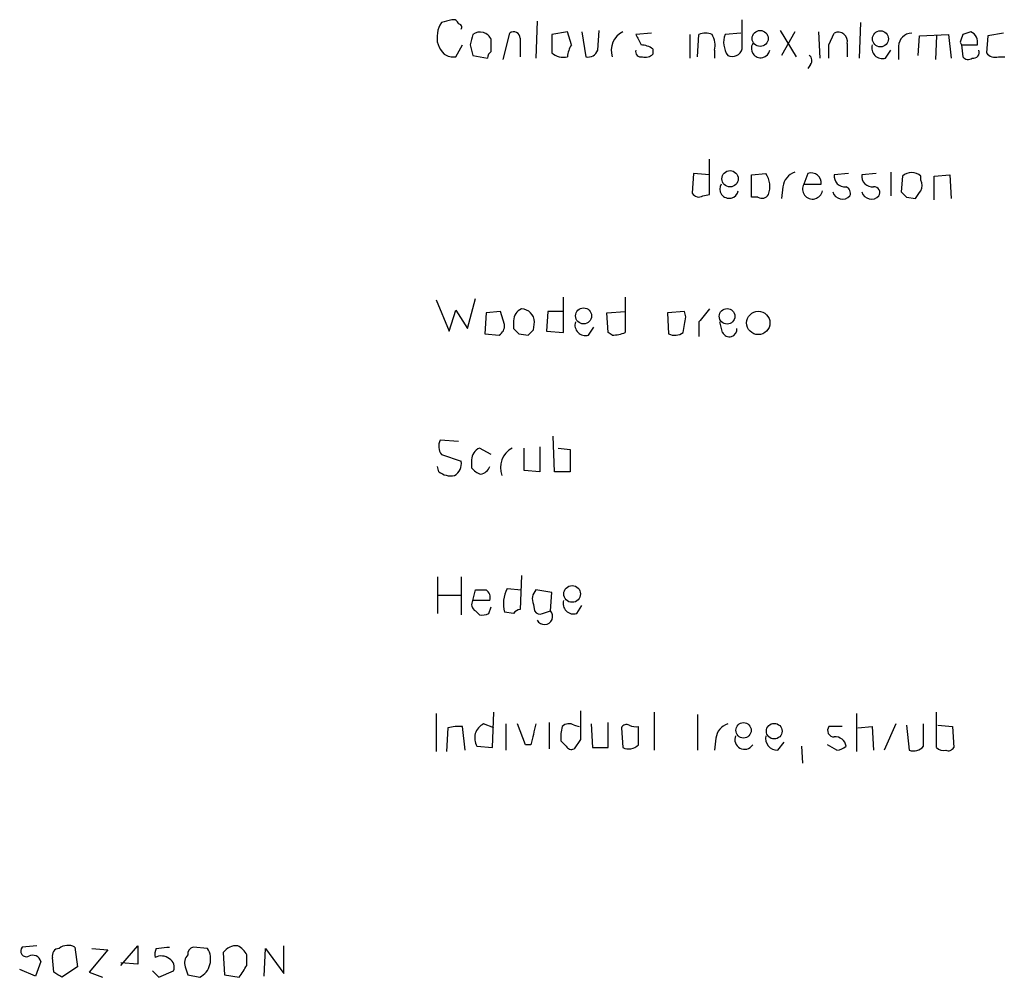
# Model space of a CAD drawing. Extents: x 9 to 1057, y 28 to 903.
# Drawn here: x 868 to 932, y 482 to 544 of the extents above; entities that cross this region are included whole.
import ezdxf

# ---------------------------------------------------------------- set-up
doc = ezdxf.new("R2010")
doc.units = 0
doc.header["$MEASUREMENT"] = 0
doc.layers.add('MAIN', color=5, linetype='CONTINUOUS')

msp = doc.modelspace()

# ---------------------------------------------------------------- linework, layer by layer
at = {"layer": 'MAIN'}
for p, q in [((901.7, 543.8987), (901.6153, 541.528)), ((914.908, 542.1207), (914.908, 543.9833)), ((903.6473, 543.2213), (902.6313, 543.052)), ((903.9013, 542.3747), (903.6473, 543.2213)), ((904.5787, 543.2213), (904.8327, 541.6127)), ((905.5947, 542.036), (905.6793, 543.306)), ((917.3633, 543.306), (918.3793, 541.6127)), ((918.2947, 543.2213), (917.448, 541.6973)), ((919.8187, 543.2213), (919.9033, 541.528)), ((922.528, 543.814), (922.4433, 541.528)), ((898.7367, 541.9513), (898.7367, 542.7133)), ((899.4987, 541.4433), (899.922, 543.1367)), ((900.5993, 542.798), (900.5993, 541.6127)), ((902.6313, 543.052), (902.6313, 541.8667)), ((909.066, 543.1367), (908.05, 543.052)), ((911.5213, 543.052), (911.5213, 541.528)), ((912.0293, 541.6127), (912.114, 543.052)), ((914.8233, 543.1367), (913.8073, 543.052)), ((920.496, 542.3747), (920.8347, 543.1367)), ((926.2533, 541.6973), (926.338, 542.9673)), ((926.338, 542.9673), (928.2007, 543.052)), ((927.4387, 542.9673), (927.354, 541.4433)), ((928.2007, 543.052), (928.37, 541.528)), ((930.7407, 542.9673), (930.656, 541.8667)), ((931.7567, 543.1367), (930.7407, 542.9673)), ((896.4507, 541.6127), (896.874, 542.3747)), ((897.382, 542.3747), (897.5513, 541.6973)), ((909.1507, 542.1207), (909.1507, 541.782)), ((913.13, 542.036), (913.13, 541.528)), ((921.6813, 542.4593), (921.6813, 541.6127)), ((924.1367, 541.528), (924.4753, 542.036)), ((924.9833, 542.29), (924.9833, 541.4433)), ((928.9627, 542.544), (929.0473, 542.3747)), ((929.0473, 542.3747), (929.132, 541.6127)), ((929.0473, 542.3747), (930.0633, 542.3747)), ((897.5513, 541.6973), (898.4827, 541.528)), ((931.418, 541.6127), (931.8413, 541.6127)), ((919.3107, 541.1047), (919.1413, 540.8507)), ((912.7913, 532.7227), (912.7913, 535.0087)), ((911.7753, 534.0773), (911.6907, 532.8073)), ((912.7913, 533.9927), (911.7753, 534.0773)), ((915.5007, 533.9927), (916.432, 534.0773)), ((915.5007, 532.5533), (915.5007, 533.9927)), ((919.1413, 534.0773), (918.8873, 533.4)), ((921.766, 534.0773), (920.8347, 533.9927)), ((923.544, 534.0773), (922.6127, 533.9927)), ((924.4753, 534.162), (924.4753, 532.638)), ((925.2373, 533.908), (925.1527, 532.892)), ((926.4227, 533.654), (926.4227, 533.908)), ((927.2693, 533.908), (928.2853, 533.9927)), ((927.2693, 532.384), (927.2693, 533.908)), ((928.2853, 533.9927), (928.37, 532.4687)), ((917.5327, 533.2307), (917.448, 532.4687)), ((918.8873, 533.4), (919.988, 533.4)), ((912.368, 532.638), (912.7913, 532.7227)), ((915.924, 532.5533), (915.5007, 532.5533)), ((925.4913, 532.5533), (926.084, 532.4687)), ((903.3933, 523.8327), (903.3933, 526.1187)), ((907.3727, 526.1187), (907.3727, 523.8327)), ((895.1807, 525.9493), (896.0273, 523.9173)), ((897.2127, 524.0867), (897.7207, 526.034)), ((896.0273, 523.9173), (896.4507, 525.272)), ((896.4507, 525.272), (897.2127, 524.0867)), ((898.398, 525.1027), (898.3133, 523.748)), ((899.3293, 525.1873), (898.398, 525.1027)), ((899.5833, 524.3407), (899.3293, 525.1873)), ((902.3773, 525.1873), (902.2927, 523.9173)), ((903.3933, 525.1873), (902.3773, 525.1873)), ((906.1873, 525.1027), (907.3727, 525.1873)), ((906.272, 523.8327), (906.1873, 525.1027)), ((911.1827, 525.1873), (910.082, 525.1027)), ((910.082, 525.1027), (910.1667, 523.748)), ((911.2673, 524.8487), (911.1827, 525.1873)), ((900.176, 524.5947), (900.176, 524.0867)), ((901.446, 524.002), (901.5307, 524.51)), ((905.002, 523.6633), (905.3407, 524.1713)), ((912.114, 524.51), (912.114, 523.5787)), ((913.638, 523.8327), (913.4687, 524.51)), ((898.3133, 523.748), (899.2447, 523.6633)), ((900.5147, 523.748), (901.1073, 523.6633)), ((902.2927, 523.9173), (903.3933, 523.8327)), ((906.526, 523.6633), (906.272, 523.8327)), ((896.62, 516.8053), (895.4347, 516.89)), ((902.8007, 514.858), (902.716, 517.144)), ((895.5193, 515.9587), (896.7893, 515.5353)), ((898.7367, 515.9587), (897.9747, 516.382)), ((900.8533, 514.9427), (900.8533, 516.382)), ((901.8693, 516.4667), (901.8693, 514.858)), ((903.0547, 516.382), (903.8167, 516.2973)), ((903.8167, 516.2973), (903.8167, 514.858)), ((897.4667, 515.62), (897.4667, 515.112)), ((895.35, 514.858), (895.2653, 515.1967)), ((901.8693, 514.858), (900.8533, 514.9427)), ((903.8167, 514.858), (902.8007, 514.858)), ((895.2653, 508.0847), (895.2653, 505.714)), ((896.7893, 508.0847), (896.7893, 505.6293)), ((900.684, 508.1693), (900.5993, 505.968)), ((897.5513, 506.5607), (897.7207, 507.238)), ((899.7527, 507.3227), (900.684, 507.238)), ((902.6313, 507.0687), (901.6153, 507.238)), ((902.5467, 505.8833), (902.6313, 507.0687)), ((895.2653, 506.8993), (896.7893, 506.8993)), ((898.652, 506.5607), (897.5513, 506.5607)), ((897.7207, 505.8833), (897.9747, 505.6293)), ((898.5673, 505.714), (898.7367, 506.1373)), ((900.176, 505.714), (899.5833, 505.7987)), ((901.446, 506.3067), (901.5307, 505.8833)), ((902.0387, 505.714), (902.5467, 505.8833)), ((904.24, 505.714), (904.5787, 506.222)), ((895.1807, 499.2793), (895.1807, 496.824)), ((898.8213, 497.078), (898.906, 499.364)), ((909.2353, 499.364), (909.2353, 496.9087)), ((912.0293, 499.1947), (912.0293, 496.9087)), ((922.274, 499.2793), (922.274, 496.824)), ((927.4387, 497.078), (927.4387, 499.364)), ((895.9427, 498.348), (895.858, 496.824)), ((897.0433, 496.9087), (896.874, 498.4327)), ((898.906, 498.348), (898.2287, 498.602)), ((899.668, 498.602), (899.668, 496.9087)), ((900.938, 497.2473), (900.43, 498.602)), ((902.462, 498.6867), (902.462, 496.9933)), ((904.0707, 498.5173), (904.4093, 498.4327)), ((905.1713, 498.602), (905.256, 497.078)), ((906.272, 497.078), (906.272, 498.6867)), ((907.1187, 498.348), (907.2033, 497.078)), ((908.2193, 497.2473), (908.2193, 498.4327)), ((921.3427, 498.4327), (920.496, 498.4327)), ((922.3587, 498.348), (923.29, 498.4327)), ((923.29, 498.4327), (923.3747, 496.9087)), ((924.814, 498.602), (924.052, 496.9087)), ((925.4913, 498.5173), (925.6607, 496.9087)), ((926.592, 497.1627), (926.592, 498.602)), ((927.5233, 498.5173), (928.4547, 498.4327)), ((928.4547, 498.4327), (928.5393, 497.078)), ((904.494, 497.586), (904.0707, 496.9933)), ((913.2147, 497.6707), (913.13, 496.9087)), ((897.8053, 497.1627), (898.8213, 497.078)), ((901.2767, 497.2473), (900.938, 497.2473)), ((903.5627, 497.1627), (903.224, 497.5013)), ((905.256, 497.078), (906.272, 497.078)), ((917.194, 496.9087), (917.6173, 497.4167)), ((918.718, 497.1627), (918.8027, 496.062)), ((921.004, 496.9087), (920.4113, 497.2473)), ((869.442, 484.2933), (868.5107, 484.2087)), ((871.8973, 484.2087), (872.0667, 482.9387)), ((874.8607, 483.0233), (875.9613, 484.2933)), ((875.9613, 484.2933), (875.9613, 483.108)), ((877.1467, 484.124), (877.824, 484.2087)), ((877.824, 484.2087), (877.9933, 484.2087)), ((880.4487, 484.124), (879.5173, 484.2087)), ((885.3593, 482.5153), (885.3593, 484.2933)), ((874.014, 484.0393), (872.8287, 482.6)), ((872.998, 484.124), (874.014, 484.0393)), ((881.4647, 483.87), (881.5493, 482.4307)), ((882.9887, 483.0233), (882.9887, 483.7007)), ((884.0893, 482.346), (884.174, 484.124)), ((884.174, 484.124), (885.3593, 482.5153)), ((869.696, 483.2773), (869.3573, 482.346)), ((870.5427, 482.6), (870.458, 483.5313)), ((872.0667, 482.9387), (871.0507, 482.2613)), ((875.9613, 483.108), (874.8607, 483.1927)), ((869.3573, 482.346), (868.3413, 482.7693)), ((872.8287, 482.6), (873.6753, 482.2613)), ((876.8927, 482.6847), (877.316, 482.2613)), ((877.316, 482.2613), (878.2473, 482.6847)), ((879.1787, 482.4307), (879.9407, 482.2613)), ((881.5493, 482.4307), (882.4807, 482.2613))]:
    msp.add_line(p, q, dxfattribs=at)
for centre, radius in [((916.0651, 542.7897), 0.5163), ((923.8164, 542.7657), 0.5177), ((914.1248, 533.7436), 0.526), ((904.6818, 524.9011), 0.5177), ((913.9343, 524.8769), 0.5024), ((915.9441, 524.4483), 0.7529), ((903.9449, 506.9769), 0.5401), ((914.9926, 498.1844), 0.495), ((916.9686, 498.1306), 0.5041)]:
    msp.add_circle(centre, radius, dxfattribs=at)
for centre, radius, start, end in [((938.1844, 374.5429), 174.5652, 103.917664, 104.146839), ((896.2995, 543.6749), 0.3251, 9.633276, 108.434949), ((896.8428, 542.9314), 1.5908, 146.301941, 172.585052), ((896.62, 543.5177), 0.2116, 323.124688, 90), ((898.0095, 542.4119), 0.7872, 22.512366, 125.596059), ((900.1759, 542.7979), 0.4234, 0.013532, 126.848245), ((907.8222, 542.0138), 1.3569, 117.137253, 197.194315), ((971.7135, 416.1293), 133.8752, 108.317001, 108.54617), ((929.3436, 542.544), 0.7393, 346.762586, 66.364853), ((896.6964, 542.8405), 1.4614, 168.306394, 226.408402), ((1066.7739, 500.3928), 174.5167, 165.851148, 166.080355), ((1077.5142, 627.3733), 189.2834, 206.45383, 206.683054), ((912.5373, 542.0777), 1.0623, 66.511757, 113.483296), ((911.7756, 542.3324), 1.3865, 347.655866, 31.266381), ((915.1624, 542.5335), 1.4509, 159.061721, 215.192922), ((921.0886, 542.5863), 0.6061, 347.905903, 114.763917), ((925.8511, 542.2689), 0.8681, 91.392836, 178.607164), ((1056.0397, 500.4755), 133.8593, 161.453816, 161.683013), ((899.0329, 541.4857), 0.5518, 122.463229, 175.603684), ((905.1719, 541.5278), 1.527, 146.315136, 176.812677), ((904.992, 542.2235), 0.6312, 255.382563, 342.71908), ((908.3745, 541.9372), 0.3392, 163.066164, 286.933836), ((908.3038, 540.8501), 1.527, 56.315136, 86.812677), ((914.273, 542.2815), 0.655, 243.106363, 345.789799), ((916.0964, 542.1456), 0.5997, 148.459471, 349.469554), ((708.796, 541.9514), 211.7004, 359.885409, 0.114564), ((923.9391, 542.1771), 0.6785, 163.068623, 286.931377), ((929.816, 541.8823), 0.3659, 255.54976, 24.841863), ((896.2814, 542.6502), 1.0512, 235.679553, 279.267881), ((903.3625, 542.6326), 1.0589, 226.327772, 285.602022), ((908.685, 542.2054), 0.6294, 250.344339, 317.723862), ((918.9989, 541.3625), 0.4046, 320.415647, 55.850351), ((929.4668, 541.8396), 0.4044, 214.126202, 309.613322), ((931.2064, 542.2477), 0.6694, 214.691906, 288.429535), ((915.1626, 533.2308), 1.5258, 340.548509, 33.697358), ((918.6274, 533.1124), 1.1011, 107.587464, 173.832202), ((919.3711, 533.4967), 0.6244, 351.091294, 111.593533), ((921.5119, 533.9079), 0.6825, 172.862488, 277.137512), ((923.2899, 533.9079), 0.6825, 172.862488, 277.137512), ((925.83, 533.294), 0.8534, 46.011248, 133.988752), ((914.0644, 533.0863), 0.5997, 148.459471, 349.469554), ((919.4398, 533.0757), 0.6406, 149.588416, 351.109676), ((921.4271, 532.8073), 0.4561, 338.214917, 68.170598), ((923.3958, 532.8497), 0.3816, 326.305768, 93.169835), ((925.7872, 533.3154), 0.7201, 331.943894, 28.049084), ((912.114, 533.0614), 0.4937, 210.975698, 300.959776), ((916.178, 532.9766), 0.4936, 239.034253, 329.044206), ((921.3729, 533.0794), 0.6505, 196.743959, 317.267708), ((923.2356, 533.0794), 0.6504, 196.743959, 317.26173), ((1010.0094, 617.3851), 119.7487, 224.876984, 225.106133), ((799.2418, 617.4054), 152.6538, 326.192749, 326.421911), ((901.014, 524.5863), 0.8381, 113.187819, 179.425694), ((900.6416, 524.4676), 0.8901, 2.730291, 87.269709), ((657.1786, 566.6664), 257.5069, 350.424912, 350.654091), ((1124.1244, 355.6109), 271.0633, 141.228066, 141.457252), ((898.9058, 524.256), 0.6827, 299.760495, 7.126057), ((904.8046, 524.3126), 0.6786, 163.089694, 286.910306), ((985.0203, 608.5923), 119.7487, 224.885409, 225.114592), ((816.6267, 608.4826), 119.7133, 314.885375, 315.114625), ((906.4838, 526.0747), 2.4118, 271.002586, 291.627156), ((910.5626, 524.5569), 0.9006, 243.921483, 306.475463), ((914.0802, 524.0459), 0.4908, 205.740333, 4.768489), ((896.2439, 516.494), 0.9009, 153.924158, 216.455225), ((898.3047, 515.6116), 0.8381, 113.187819, 179.425694), ((900.7634, 515.108), 1.4404, 117.813934, 200.480627), ((895.9259, 515.3659), 0.8799, 300.012228, 11.100489), ((896.1542, 515.9159), 1.3289, 232.758438, 279.170998), ((898.3976, 515.7888), 1.1509, 216.018589, 252.906421), ((897.8478, 515.5352), 0.8725, 284.02828, 337.173035), ((898.0594, 676.5879), 169.3502, 269.885409, 270.114558), ((898.0507, 506.7215), 0.6224, 345.028262, 56.082701), ((901.7203, 506.3326), 2.2027, 153.288374, 194.027411), ((902.2293, 506.6453), 0.8534, 136.011248, 203.377559), ((897.9263, 506.2946), 0.4598, 144.640488, 243.440521), ((904.0425, 506.3632), 0.6786, 163.07916, 286.92084), ((900.6416, 505.4178), 0.5518, 94.396316, 147.536771), ((901.8694, 506.0528), 0.3787, 206.585347, 296.551521), ((902.1657, 505.5265), 0.522, 206.854669, 43.12136), ((898.1439, 506.5611), 0.947, 259.708141, 296.556934), ((1370.1436, 498.5173), 465.6505, 179.885396, 180.114592), ((896.6623, 495.5976), 2.843, 85.729587, 104.66191), ((898.6971, 497.6823), 1.0321, 116.989585, 210.226868), ((1240.156, 413.2659), 349.1304, 165.852162, 166.081321), ((905.593, 497.7554), 2.3826, 163.484793, 186.122164), ((903.7441, 497.9851), 0.6244, 58.463431, 134.208421), ((907.4573, 498.1788), 0.3785, 63.414641, 153.448488), ((908.0498, 499.3635), 0.9461, 243.434949, 280.320555), ((914.3094, 497.5524), 1.1011, 107.587464, 173.832202), ((920.8346, 498.1786), 0.4233, 143.113861, 270.013536), ((915.058, 497.5864), 0.6269, 156.137735, 327.255439), ((917.1668, 497.6638), 0.7556, 166.515474, 272.063001), ((920.9193, 497.0779), 0.6827, 7.135426, 97.11877), ((903.9014, 497.332), 0.3787, 206.558284, 296.558284), ((907.5985, 497.8398), 0.8582, 242.58101, 316.336171), ((920.945, 497.8648), 0.9579, 273.531189, 312.867946), ((925.9571, 497.6562), 0.8041, 248.370598, 322.142514), ((927.8619, 497.4376), 0.5554, 220.355103, 287.759607), ((928.2007, 497.2472), 0.3785, 243.414641, 333.448488), ((868.7816, 483.9547), 0.3714, 136.844093, 294.225635), ((871.4529, 483.404), 0.9193, 61.090083, 128.44567), ((879.6275, 483.7684), 0.4539, 104.051552, 188.578205), ((882.3089, 483.2489), 1.048, 85.232726, 143.657111), ((881.6763, 482.9808), 1.4969, 28.746399, 61.262153), ((869.188, 483.161), 0.5211, 12.894906, 119.172079), ((870.9001, 483.6631), 0.4613, 92.335786, 196.600508), ((877.9923, 483.7008), 0.9456, 153.413271, 190.325982), ((877.4666, 482.8166), 0.8212, 50.107781, 119.514706), ((879.6653, 483.1927), 0.7035, 133.767403, 201.16616), ((879.3373, 483.4265), 1.3122, 297.377426, 32.11184), ((877.7392, 482.9387), 0.5681, 333.43946, 63.425927), ((1006.0939, 525.0347), 133.8752, 198.327138, 198.556321), ((692.2462, 609.6346), 228.9391, 326.195341, 326.424538), ((786.1294, 355.4422), 152.6261, 56.192728, 56.421931)]:
    msp.add_arc(centre, radius, start, end, dxfattribs=at)

doc.saveas('drawing.dxf')
